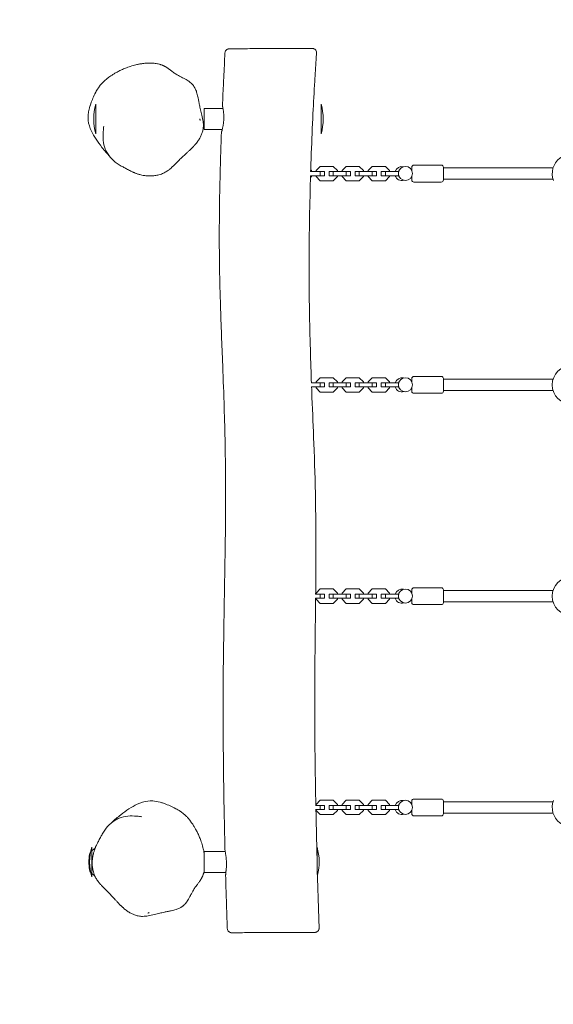
# Model space of a CAD drawing. Units: millimetres. Extents: x -2940 to 2931, y -2127 to 2127.
# Drawn here: x -1530 to -772, y -730 to 668 of the extents above; entities that cross this region are included whole.
import ezdxf

# ---------------------------------------------------------------- set-up
doc = ezdxf.new("R2010")
doc.units = ezdxf.units.MM
doc.header["$LTSCALE"] = 20
doc.linetypes.add('HIDDEN', pattern=[9.525, 6.35, -3.175])
doc.layers.add('2d', color=230, linetype='Continuous')
doc.layers.add('EN-Safetyzone', color=93, linetype='HIDDEN')

msp = doc.modelspace()

# ---------------------------------------------------------------- linework, layer by layer
at = {"layer": '2d', "lineweight": 0}
for p, q in [((-1422.3, 506.4), (-1422.3, 548.4)), ((-1102.3, 548.4), (-1102.3, 506.4)), ((-1268.3, 542.4), (-1268.3, 512.4)), ((-1241.6, 542.4), (-1268.3, 542.4)), ((-1242.7, 512.4), (-1268.3, 512.4)), ((-970.5, 461.9), (-931.5, 461.9)), ((-1097.5, 452.9), (-1117.2, 452.9)), ((-1117, 455.1), (-1116, 454.1)), ((-1116, 454.1), (-1116, 452.9)), ((-1109.5, 454.1), (-1103.5, 460.1)), ((-1109.5, 452.9), (-1109.5, 454.1)), ((-1103.5, 460.1), (-1085, 460.1)), ((-1103.5, 446.9), (-1103.5, 452.9)), ((-1097.5, 446.9), (-1097.5, 452.9)), ((-1091, 446.9), (-1091, 452.9)), ((-1060.5, 452.9), (-1091, 452.9)), ((-1085, 460.1), (-1079, 454.1)), ((-1085, 446.9), (-1085, 452.9)), ((-1079, 454.1), (-1079, 452.9)), ((-1072.5, 454.1), (-1066.5, 460.1)), ((-1072.5, 452.9), (-1072.5, 454.1)), ((-1066.5, 460.1), (-1048, 460.1)), ((-1066.5, 446.9), (-1066.5, 452.9)), ((-1060.5, 446.9), (-1060.5, 452.9)), ((-1054, 446.9), (-1054, 452.9)), ((-1023.5, 452.9), (-1054, 452.9)), ((-1048, 460.1), (-1042, 454.1)), ((-1048, 446.9), (-1048, 452.9)), ((-1042, 454.1), (-1042, 452.9)), ((-1035.5, 454.1), (-1029.5, 460.1)), ((-1035.5, 452.9), (-1035.5, 454.1)), ((-1029.5, 460.1), (-1011, 460.1)), ((-1029.5, 446.9), (-1029.5, 452.9)), ((-1023.5, 446.9), (-1023.5, 452.9)), ((-1017, 446.9), (-1017, 452.9)), ((-992, 452.9), (-1017, 452.9)), ((-1011, 460.1), (-1005, 454.1)), ((-1011, 446.9), (-1011, 452.9)), ((-1005, 454.1), (-1005, 452.9)), ((-992.5, 446.9), (-992.5, 452.9)), ((-973.5, 454.4), (-973.5, 458.9)), ((-928.5, 458.9), (-928.5, 440.9)), ((-928.5, 457.9), (-772.8, 457.9)), ((-1097.5, 446.9), (-1117.4, 446.9)), ((-1116, 445.6), (-1117.3, 444.3)), ((-1116, 446.9), (-1116, 445.6)), ((-1109.5, 445.6), (-1109.5, 446.9)), ((-1103.5, 439.7), (-1109.5, 445.6)), ((-1085, 439.7), (-1103.5, 439.7)), ((-1060.5, 446.9), (-1091, 446.9)), ((-1079, 445.6), (-1085, 439.7)), ((-1079, 446.9), (-1079, 445.6)), ((-1072.5, 445.6), (-1072.5, 446.9)), ((-1066.5, 439.7), (-1072.5, 445.6)), ((-1048, 439.7), (-1066.5, 439.7)), ((-1023.5, 446.9), (-1054, 446.9)), ((-1042, 445.6), (-1048, 439.7)), ((-1042, 446.9), (-1042, 445.6)), ((-1035.5, 445.6), (-1035.5, 446.9)), ((-1029.5, 439.7), (-1035.5, 445.6)), ((-1011, 439.7), (-1029.5, 439.7)), ((-991.9, 446.9), (-1017, 446.9)), ((-1005, 445.6), (-1011, 439.7)), ((-1005, 446.9), (-1005, 445.6)), ((-973.5, 440.9), (-973.5, 445.8)), ((-970.5, 437.9), (-931.5, 437.9)), ((-928.5, 441.9), (-772.8, 441.9)), ((-1116, 154.1), (-1116, 153.1)), ((-1116, 154.1), (-1116, 154.1)), ((-1109.5, 154.1), (-1103.5, 160.1)), ((-1109.5, 152.9), (-1109.5, 154.1)), ((-1103.5, 160.1), (-1085, 160.1)), ((-1085, 160.1), (-1079, 154.1)), ((-1079, 154.1), (-1079, 152.9)), ((-1072.5, 154.1), (-1066.5, 160.1)), ((-1072.5, 152.9), (-1072.5, 154.1)), ((-1066.5, 160.1), (-1048, 160.1)), ((-1048, 160.1), (-1042, 154.1)), ((-1042, 154.1), (-1042, 152.9)), ((-1035.5, 154.1), (-1029.5, 160.1)), ((-1035.5, 152.9), (-1035.5, 154.1)), ((-1029.5, 160.1), (-1011, 160.1)), ((-1011, 160.1), (-1005, 154.1)), ((-1005, 154.1), (-1005, 152.9)), ((-973.5, 154.4), (-973.5, 158.9)), ((-970.5, 161.9), (-931.5, 161.9)), ((-928.5, 158.9), (-928.5, 140.9)), ((-772.8, 157.9), (-928.5, 157.9)), ((-1097.5, 152.9), (-1116, 152.9)), ((-1097.5, 146.9), (-1115.8, 146.9)), ((-1109.5, 145.6), (-1109.5, 146.9)), ((-1103.5, 139.7), (-1109.5, 145.6)), ((-1103.5, 146.9), (-1103.5, 152.9)), ((-1097.5, 146.9), (-1097.5, 152.9)), ((-1091, 146.9), (-1091, 152.9)), ((-1060.5, 152.9), (-1091, 152.9)), ((-1060.5, 146.9), (-1091, 146.9)), ((-1085, 146.9), (-1085, 152.9)), ((-1079, 145.6), (-1085, 139.7)), ((-1079, 146.9), (-1079, 145.6)), ((-1072.5, 145.6), (-1072.5, 146.9)), ((-1066.5, 139.7), (-1072.5, 145.6)), ((-1066.5, 146.9), (-1066.5, 152.9)), ((-1060.5, 146.9), (-1060.5, 152.9)), ((-1054, 146.9), (-1054, 152.9)), ((-1023.5, 152.9), (-1054, 152.9)), ((-1023.5, 146.9), (-1054, 146.9)), ((-1048, 146.9), (-1048, 152.9)), ((-1042, 145.6), (-1048, 139.7)), ((-1042, 146.9), (-1042, 145.6)), ((-1035.5, 145.6), (-1035.5, 146.9)), ((-1029.5, 139.7), (-1035.5, 145.6)), ((-1029.5, 146.9), (-1029.5, 152.9)), ((-1023.5, 146.9), (-1023.5, 152.9)), ((-1017, 146.9), (-1017, 152.9)), ((-992, 152.9), (-1017, 152.9)), ((-991.9, 146.9), (-1017, 146.9)), ((-1011, 146.9), (-1011, 152.9)), ((-1005, 145.6), (-1011, 139.7)), ((-1005, 146.9), (-1005, 145.6)), ((-992.5, 146.9), (-992.5, 152.9)), ((-973.5, 140.9), (-973.5, 145.8)), ((-772.8, 141.9), (-928.5, 141.9)), ((-1085, 139.7), (-1103.5, 139.7)), ((-1048, 139.7), (-1066.5, 139.7)), ((-1011, 139.7), (-1029.5, 139.7)), ((-970.5, 137.9), (-931.5, 137.9)), ((-970.5, -138.1), (-931.5, -138.1)), ((-1097.5, -147.1), (-1110.2, -147.1)), ((-1097.5, -153.1), (-1110.2, -153.1)), ((-1109.5, -145.9), (-1103.5, -139.9)), ((-1109.5, -147.1), (-1109.5, -145.9)), ((-1109.5, -154.4), (-1109.5, -153.1)), ((-1103.5, -139.9), (-1085, -139.9)), ((-1103.5, -153.1), (-1103.5, -147.1)), ((-1097.5, -153.1), (-1097.5, -147.1)), ((-1091, -153.1), (-1091, -147.1)), ((-1060.5, -147.1), (-1091, -147.1)), ((-1060.5, -153.1), (-1091, -153.1)), ((-1085, -139.9), (-1079, -145.9)), ((-1085, -153.1), (-1085, -147.1)), ((-1079, -145.9), (-1079, -147.1)), ((-1079, -153.1), (-1079, -154.4)), ((-1072.5, -145.9), (-1066.5, -139.9)), ((-1072.5, -147.1), (-1072.5, -145.9)), ((-1072.5, -154.4), (-1072.5, -153.1)), ((-1066.5, -139.9), (-1048, -139.9)), ((-1066.5, -153.1), (-1066.5, -147.1)), ((-1060.5, -153.1), (-1060.5, -147.1)), ((-1054, -153.1), (-1054, -147.1)), ((-1023.5, -147.1), (-1054, -147.1)), ((-1023.5, -153.1), (-1054, -153.1)), ((-1048, -139.9), (-1042, -145.9)), ((-1048, -153.1), (-1048, -147.1)), ((-1042, -145.9), (-1042, -147.1)), ((-1042, -153.1), (-1042, -154.4)), ((-1035.5, -145.9), (-1029.5, -139.9)), ((-1035.5, -147.1), (-1035.5, -145.9)), ((-1035.5, -154.4), (-1035.5, -153.1)), ((-1029.5, -139.9), (-1011, -139.9)), ((-1029.5, -153.1), (-1029.5, -147.1)), ((-1023.5, -153.1), (-1023.5, -147.1)), ((-1017, -153.1), (-1017, -147.1)), ((-992, -147.1), (-1017, -147.1)), ((-991.9, -153.1), (-1017, -153.1)), ((-1011, -139.9), (-1005, -145.9)), ((-1011, -153.1), (-1011, -147.1)), ((-1005, -145.9), (-1005, -147.1)), ((-1005, -153.1), (-1005, -154.4)), ((-992.5, -153.1), (-992.5, -147.1)), ((-973.5, -145.6), (-973.5, -141.1)), ((-928.5, -141.1), (-928.5, -159.1)), ((-928.5, -142.1), (-772.8, -142.1)), ((-1103.5, -160.3), (-1109.5, -154.4)), ((-1085, -160.3), (-1103.5, -160.3)), ((-1079, -154.4), (-1085, -160.3)), ((-1066.5, -160.3), (-1072.5, -154.4)), ((-1048, -160.3), (-1066.5, -160.3)), ((-1042, -154.4), (-1048, -160.3)), ((-1029.5, -160.3), (-1035.5, -154.4)), ((-1011, -160.3), (-1029.5, -160.3)), ((-1005, -154.4), (-1011, -160.3)), ((-973.5, -159.1), (-973.5, -154.2)), ((-970.5, -162.1), (-931.5, -162.1)), ((-928.5, -158.1), (-772.8, -158.1)), ((-1097.5, -447.1), (-1110.1, -447.1)), ((-1109.5, -445.9), (-1103.5, -439.9)), ((-1109.5, -447.1), (-1109.5, -445.9)), ((-1103.5, -439.9), (-1085, -439.9)), ((-1103.5, -453.1), (-1103.5, -447.1)), ((-1097.5, -453.1), (-1097.5, -447.1)), ((-1091, -453.1), (-1091, -447.1)), ((-1060.5, -447.1), (-1091, -447.1)), ((-1085, -439.9), (-1079, -445.9)), ((-1085, -453.1), (-1085, -447.1)), ((-1079, -445.9), (-1079, -447.1)), ((-1072.5, -445.9), (-1066.5, -439.9)), ((-1072.5, -447.1), (-1072.5, -445.9)), ((-1066.5, -439.9), (-1048, -439.9)), ((-1066.5, -453.1), (-1066.5, -447.1)), ((-1060.5, -453.1), (-1060.5, -447.1)), ((-1054, -453.1), (-1054, -447.1)), ((-1023.5, -447.1), (-1054, -447.1)), ((-1048, -439.9), (-1042, -445.9)), ((-1048, -453.1), (-1048, -447.1)), ((-1042, -445.9), (-1042, -447.1)), ((-1035.5, -445.9), (-1029.5, -439.9)), ((-1035.5, -447.1), (-1035.5, -445.9)), ((-1029.5, -439.9), (-1011, -439.9)), ((-1029.5, -453.1), (-1029.5, -447.1)), ((-1023.5, -453.1), (-1023.5, -447.1)), ((-1017, -453.1), (-1017, -447.1)), ((-992, -447.1), (-1017, -447.1)), ((-1011, -439.9), (-1005, -445.9)), ((-1011, -453.1), (-1011, -447.1)), ((-1005, -445.9), (-1005, -447.1)), ((-992.5, -453.1), (-992.5, -447.1)), ((-973.5, -445.6), (-973.5, -441.1)), ((-970.5, -438.1), (-931.5, -438.1)), ((-928.5, -441.1), (-928.5, -459.1)), ((-772.8, -442.1), (-928.5, -442.1)), ((-1097.5, -453.1), (-1110, -453.1)), ((-1109.5, -454.4), (-1109.5, -453.1)), ((-1103.5, -460.3), (-1109.5, -454.4)), ((-1085, -460.3), (-1103.5, -460.3)), ((-1060.5, -453.1), (-1091, -453.1)), ((-1079, -454.4), (-1085, -460.3)), ((-1079, -453.1), (-1079, -454.4)), ((-1072.5, -454.4), (-1072.5, -453.1)), ((-1066.5, -460.3), (-1072.5, -454.4)), ((-1048, -460.3), (-1066.5, -460.3)), ((-1023.5, -453.1), (-1054, -453.1)), ((-1042, -454.4), (-1048, -460.3)), ((-1042, -453.1), (-1042, -454.4)), ((-1035.5, -454.4), (-1035.5, -453.1)), ((-1029.5, -460.3), (-1035.5, -454.4)), ((-1011, -460.3), (-1029.5, -460.3)), ((-991.9, -453.1), (-1017, -453.1)), ((-1005, -454.4), (-1011, -460.3)), ((-1005, -453.1), (-1005, -454.4)), ((-973.5, -459.1), (-973.5, -454.2)), ((-772.8, -458.1), (-928.5, -458.1)), ((-970.5, -462.1), (-931.5, -462.1)), ((-1429.7, -513.2), (-1429.5, -513)), ((-1428, -548.6), (-1428, -506.6)), ((-1268.3, -512.6), (-1268.3, -542.6)), ((-1238.5, -512.6), (-1268.3, -512.6)), ((-1108, -506.6), (-1108, -545.1)), ((-1429.7, -542), (-1429.5, -542.2)), ((-1237.6, -542.6), (-1268.3, -542.6))]:
    msp.add_line(p, q, dxfattribs=at)
for centre, radius in [((-982.5, 450.1), 9.96), ((-746.5, 149.9), 27.5), ((-982.5, 150.1), 9.96), ((-746.5, -150.1), 27.5), ((-982.5, -149.9), 9.96), ((-982.5, -449.9), 9.96)]:
    msp.add_circle(centre, radius, dxfattribs=at)
for centre, radius, start, end in [((-1350.3, 527.4), 75, 163.7398, 196.2602), ((-1174.3, 527.4), 75, 343.7398, 16.2602), ((-746.5, 449.9), 27.5, 338.5875, 201.4125), ((-970.5, 458.9), 3, 90, 180), ((-931.5, 458.9), 3, 0, 90), ((-987.5, 449.9), 10, 77.5631, 162.5424), ((-987.5, 449.9), 10, 197.4576, 287.4145), ((-970.5, 440.9), 3, 180, 270), ((-931.5, 440.9), 3, 270, 0), ((-987.5, 149.9), 10, 77.5631, 162.5424), ((-970.5, 158.9), 3, 90, 180), ((-931.5, 158.9), 3, 0, 90), ((-987.5, 149.9), 10, 197.4576, 287.4145), ((-970.5, 140.9), 3, 180, 270), ((-931.5, 140.9), 3, 270, 0), ((-970.5, -141.1), 3, 90, 180), ((-931.5, -141.1), 3, 0, 90), ((-987.5, -150.1), 10, 77.5631, 162.5424), ((-987.5, -150.1), 10, 197.4576, 287.4145), ((-970.5, -159.1), 3, 180, 270), ((-931.5, -159.1), 3, 270, 0), ((-987.5, -450.1), 10, 77.5631, 162.5424), ((-970.5, -441.1), 3, 90, 180), ((-931.5, -441.1), 3, 0, 90), ((-746.5, -450.1), 27.5, 158.5875, 21.4125), ((-987.5, -450.1), 10, 197.4576, 287.4145), ((-970.5, -459.1), 3, 180, 270), ((-931.5, -459.1), 3, 270, 0), ((-1349.1, -527.6), 83, 172.4048, 187.5952), ((-1425.5, -517.5), 6, 135.2339, 172.4048), ((-1356, -527.6), 75, 163.7398, 196.2602), ((-1411.5, -527.6), 23, 120.7775, 135.7794), ((-1180, -527.6), 75, 345.4648, 16.2602), ((-1425.5, -537.8), 6, 187.5952, 224.7661), ((-1411.5, -527.6), 23, 224.2206, 237.6453)]:
    msp.add_arc(centre, radius, start, end, dxfattribs=at)
for points, knots in [([(-1242.4, 546), (-1242.3, 549.4), (-1242.1, 552.7), (-1241.5, 566), (-1241.1, 576), (-1240, 597.8), (-1239.4, 609.6), (-1238.8, 621.4)], [0, 0, 0, 0, 10.000008, 10.000008, 40.000361, 40.000361, 75.481103, 75.481103, 75.481103, 75.481103]), ([(-1238.8, 621.4), (-1238.7, 622), (-1238.6, 622.7), (-1238.2, 623.8), (-1237.9, 624.3), (-1237.2, 625.2), (-1236.9, 625.5), (-1236.1, 626.1), (-1235.7, 626.3), (-1234.9, 626.8), (-1234.6, 626.8), (-1233.8, 627), (-1233.7, 627), (-1233.4, 627.1), (-1233.4, 627.1), (-1233.3, 627.1), (-1233.2, 627.1), (-1233.1, 627.1), (-1233.1, 627.1), (-1233, 627.1), (-1233, 627.1), (-1232.9, 627.1), (-1232.9, 627.1), (-1232.7, 627.1), (-1232.6, 627.1), (-1232.1, 627.1), (-1231.7, 627.1), (-1230.8, 627.1), (-1230.3, 627.1), (-1229, 627.1), (-1228.2, 627.1), (-1226.8, 627.1), (-1226.2, 627.1), (-1225.6, 627.1)], [152.496588, 152.496588, 152.496588, 152.496588, 152.506909, 152.506909, 152.51867, 152.51867, 152.534654, 152.534654, 152.560784, 152.560784, 152.614147, 152.614147, 152.745533, 152.745533, 152.878852, 152.878852, 153.007367, 153.007367, 153.18291, 153.18291, 153.508132, 153.508132, 154.457724, 154.457724, 160.525099, 160.525099, 166.592474, 166.592474, 172.659849, 172.659849, 178.727224, 178.727224, 182.833462, 182.833462, 182.833462, 182.833462]), ([(-1225.6, 627.1), (-1224.2, 627.1), (-1222.6, 627.1), (-1219.2, 627.2), (-1217.4, 627.2), (-1212, 627.2), (-1207.9, 627.2), (-1200.9, 627.3), (-1198.2, 627.3), (-1192.1, 627.3), (-1188.8, 627.3), (-1181.8, 627.3), (-1178.1, 627.4), (-1170.4, 627.4), (-1166.5, 627.4), (-1158.9, 627.4), (-1155.2, 627.4), (-1148.2, 627.5), (-1145, 627.5), (-1139.2, 627.5), (-1136.6, 627.5), (-1132, 627.5), (-1130.1, 627.5), (-1125.1, 627.6), (-1122.5, 627.6), (-1119.3, 627.6), (-1118.3, 627.6), (-1116.5, 627.6), (-1115.9, 627.6), (-1115.2, 627.6), (-1115, 627.6), (-1114.8, 627.6), (-1114.7, 627.6), (-1114.7, 627.6), (-1114.6, 627.6), (-1114.5, 627.6), (-1114.5, 627.6), (-1114.3, 627.6), (-1114.3, 627.6), (-1114.2, 627.6), (-1114.2, 627.6), (-1114, 627.5), (-1113.9, 627.5), (-1113.5, 627.5), (-1113.3, 627.4), (-1112.7, 627.3), (-1112.4, 627.2), (-1111.3, 626.6), (-1111, 626.3), (-1110.3, 625.7), (-1110.1, 625.4), (-1109.5, 624.6), (-1109.1, 623.8), (-1108.7, 622.4), (-1108.7, 621.8), (-1108.7, 621.2)], [0, 0, 0, 0, 8.725745, 8.725745, 16.278449, 16.278449, 30.586373, 30.586373, 39.411662, 39.411662, 49.461917, 49.461917, 60.540646, 60.540646, 72.271047, 72.271047, 83.614811, 83.614811, 94.182282, 94.182282, 103.47834, 103.47834, 111.547437, 111.547437, 125.914195, 125.914195, 134.783281, 134.783281, 145.262965, 145.262965, 150.502807, 150.502807, 153.122728, 153.122728, 154.432688, 154.432688, 155.087668, 155.087668, 155.212586, 155.212586, 155.386069, 155.386069, 155.5238, 155.5238, 155.607059, 155.607059, 155.674854, 155.674854, 155.69804, 155.69804, 155.711365, 155.711365, 155.73053, 155.73053, 155.742649, 155.742649, 155.742649, 155.742649]), ([(-1108.7, 621.2), (-1109, 617.8), (-1109.2, 614.5), (-1110.1, 601.2), (-1110.7, 591.2), (-1112.2, 565.8), (-1113.1, 550.4), (-1114.7, 516.2), (-1115.5, 497.6), (-1116.5, 470.2), (-1116.8, 461.5), (-1117.1, 452.9)], [0, 0, 0, 0, 10.000022, 10.000022, 40.000422, 40.000422, 86.401091, 86.401091, 142.515125, 142.515125, 168.53737, 168.53737, 168.53737, 168.53737]), ([(-1430.8, 545.2), (-1430.7, 545.5), (-1430.6, 545.8), (-1430.1, 547.1), (-1429.8, 548.1), (-1428.4, 551.8), (-1427.4, 554.5), (-1425.1, 559.7), (-1423.9, 562.3), (-1421.3, 567.1), (-1420.3, 569.1), (-1417.5, 573.1), (-1416.6, 574.5), (-1413.8, 577.7), (-1412.8, 578.9), (-1410.7, 580.9), (-1410.3, 581.3), (-1409.2, 582.3), (-1408.5, 582.9), (-1407.1, 584.1), (-1406.4, 584.6), (-1405.1, 585.7), (-1404.4, 586.2), (-1402.9, 587.3), (-1402, 587.9), (-1399.8, 589.4), (-1398.5, 590.3), (-1395.9, 591.9), (-1394.5, 592.7), (-1392.4, 593.9), (-1391.5, 594.3), (-1389.9, 595.2), (-1389, 595.6), (-1387.3, 596.5), (-1386.5, 596.9), (-1384.7, 597.7), (-1383.8, 598.1), (-1382, 598.8), (-1381, 599.2), (-1379, 600), (-1377.9, 600.4), (-1375.6, 601.3), (-1374.4, 601.7), (-1371.9, 602.5), (-1370.6, 602.9), (-1367.9, 603.6), (-1366.5, 604), (-1363.7, 604.7), (-1362.2, 605), (-1359.1, 605.6), (-1357.4, 605.8), (-1353.6, 606.3), (-1351.3, 606.6), (-1346.6, 606.8), (-1344, 606.8), (-1339.2, 606.5), (-1337.2, 606.3), (-1333.9, 605.6), (-1333.2, 605.5), (-1331.9, 605.1), (-1331.4, 605), (-1330.5, 604.7), (-1330.1, 604.6), (-1329.4, 604.4), (-1329.1, 604.3), (-1328.4, 604), (-1328, 603.8), (-1327.2, 603.6), (-1326.9, 603.4), (-1326.3, 603.2), (-1326.1, 603), (-1325.5, 602.8), (-1325.2, 602.6), (-1324.6, 602.3), (-1324.4, 602.2), (-1323.7, 601.8), (-1323.4, 601.7), (-1322.7, 601.3), (-1322.3, 601), (-1321.5, 600.6), (-1321.2, 600.3), (-1320.3, 599.8), (-1319.9, 599.5), (-1319, 598.9), (-1318.6, 598.5), (-1317.6, 597.8), (-1317.1, 597.5), (-1316, 596.6), (-1315.5, 596.2), (-1314, 595.1), (-1313.2, 594.5), (-1311, 592.9), (-1309.6, 591.9), (-1306.1, 589.8), (-1304.1, 588.7), (-1300, 586.5), (-1298.4, 585.6), (-1294.7, 583.7), (-1293.4, 583), (-1290.5, 581.1), (-1290, 580.7), (-1288.9, 579.9), (-1288.5, 579.6), (-1288, 579.2), (-1287.8, 579.1), (-1287.6, 578.8), (-1287.4, 578.7), (-1287.2, 578.5), (-1287.1, 578.4), (-1286.8, 578.1), (-1286.6, 578), (-1286.3, 577.7), (-1286.2, 577.6), (-1285.9, 577.3), (-1285.8, 577.2), (-1285.4, 576.8), (-1285.3, 576.7), (-1284.9, 576.2), (-1284.7, 576), (-1284.2, 575.4), (-1283.9, 575.1), (-1283.4, 574.4), (-1283.1, 574), (-1282.5, 573.2), (-1282.2, 572.7), (-1281.6, 571.7), (-1281.3, 571.2), (-1280.7, 569.8), (-1280.3, 569), (-1279.6, 567.3), (-1279.3, 566.4), (-1278.7, 564.4), (-1278.4, 563.4), (-1277.8, 561.1), (-1277.6, 559.8), (-1277, 557.1), (-1276.7, 555.7), (-1276, 552.4), (-1275.7, 550.6), (-1274.9, 546.6), (-1274.4, 544.5), (-1273.3, 539.8), (-1272.7, 537.3), (-1271.4, 531.8), (-1270.7, 529), (-1269.7, 523.4), (-1269.4, 520.8), (-1269.4, 516.2), (-1269.6, 514.1), (-1270.4, 510.2), (-1270.9, 508.5), (-1272, 505.3), (-1272.7, 503.8), (-1274.2, 500.8), (-1275, 499.4), (-1276.9, 496.5), (-1277.7, 495.2), (-1279.6, 492.8), (-1280, 492.3), (-1280.8, 491.4), (-1280.9, 491.2), (-1281.3, 490.8), (-1281.5, 490.5), (-1281.9, 490.1), (-1282, 490), (-1282.2, 489.8), (-1282.3, 489.7), (-1282.5, 489.5), (-1282.6, 489.3), (-1282.8, 489.1), (-1282.9, 489), (-1283.1, 488.8), (-1283.2, 488.7), (-1283.5, 488.4), (-1283.6, 488.3), (-1283.9, 487.9), (-1284.1, 487.7), (-1284.6, 487.2), (-1284.8, 487), (-1285.4, 486.4), (-1285.6, 486.2), (-1286.3, 485.5), (-1286.6, 485.2), (-1287.4, 484.4), (-1287.9, 484), (-1288.9, 483), (-1289.5, 482.5), (-1291, 481.1), (-1292, 480.2), (-1294.6, 477.8), (-1296.2, 476.3), (-1299.5, 473.2), (-1301.1, 471.8), (-1304, 468.9), (-1305.4, 467.5), (-1308.3, 464.5), (-1309.4, 463.4), (-1311.8, 461.1), (-1312.8, 460.1), (-1314.9, 458.2), (-1315.8, 457.4), (-1317, 456.4), (-1317.2, 456.2), (-1318, 455.6), (-1318.5, 455.2), (-1319.9, 454.2), (-1320.7, 453.6), (-1322.2, 452.6), (-1323, 452.1), (-1324.6, 451.2), (-1325.4, 450.8), (-1327.2, 450), (-1328.1, 449.6), (-1330.2, 448.8), (-1331.4, 448.4), (-1334.5, 447.6), (-1336.3, 447.2), (-1340.2, 446.7), (-1342.2, 446.5), (-1346.2, 446.5), (-1348.2, 446.6), (-1351.9, 446.9), (-1353.6, 447.1), (-1356.3, 447.6), (-1357.3, 447.9), (-1359.2, 448.3), (-1360, 448.5), (-1361.4, 448.9), (-1362, 449.1), (-1363.2, 449.5), (-1363.8, 449.7), (-1364.8, 450.1), (-1365.3, 450.2), (-1366.3, 450.6), (-1366.8, 450.8), (-1367.7, 451.2), (-1368.2, 451.4), (-1369.1, 451.8), (-1369.5, 452), (-1370.5, 452.4), (-1371, 452.7), (-1372.1, 453.2), (-1372.6, 453.5), (-1374.1, 454.2), (-1375, 454.7), (-1377.6, 456.1), (-1379.3, 457), (-1382.8, 458.8), (-1384.4, 459.7), (-1386.2, 460.6)], [0, 0, 0, 0, 10.000003, 10.000003, 40.000038, 40.000038, 124.009181, 124.009181, 213.570673, 213.570673, 269.637152, 269.637152, 295.619482, 295.619482, 306.451719, 306.451719, 308.852, 308.852, 311.918981, 311.918981, 314.476811, 314.476811, 317.075489, 317.075489, 320.332429, 320.332429, 325.356673, 325.356673, 329.83672, 329.83672, 332.848965, 332.848965, 336.077871, 336.077871, 339.744214, 339.744214, 344.091775, 344.091775, 349.394487, 349.394487, 355.965756, 355.965756, 364.196212, 364.196212, 374.354645, 374.354645, 386.123361, 386.123361, 400.23272, 400.23272, 417.229282, 417.229282, 440.611204, 440.611204, 464.462183, 464.462183, 478.850949, 478.850949, 482.508949, 482.508949, 484.542127, 484.542127, 485.975961, 485.975961, 486.923306, 486.923306, 488.254913, 488.254913, 489.317364, 489.317364, 490.518481, 490.518481, 492.061705, 492.061705, 494.213673, 494.213673, 497.643205, 497.643205, 502.677295, 502.677295, 510.001773, 510.001773, 520.430806, 520.430806, 535.064343, 535.064343, 555.471213, 555.471213, 584.773235, 584.773235, 629.841112, 629.841112, 708.199813, 708.199813, 800.486443, 800.486443, 856.306694, 856.306694, 884.499224, 884.499224, 890.231241, 890.231241, 892.679101, 892.679101, 893.330036, 893.330036, 893.979798, 893.979798, 894.415984, 894.415984, 895.08825, 895.08825, 895.685308, 895.685308, 896.391032, 896.391032, 897.404533, 897.404533, 899.082227, 899.082227, 901.902283, 901.902283, 906.004564, 906.004564, 911.97666, 911.97666, 920.42497, 920.42497, 933.86452, 933.86452, 951.056566, 951.056566, 973.502946, 973.502946, 1002.83432, 1002.83432, 1041.335441, 1041.335441, 1092.659989, 1092.659989, 1160.637978, 1160.637978, 1244.691718, 1244.691718, 1348.004632, 1348.004632, 1430.885648, 1430.885648, 1490.413151, 1490.413151, 1528.576668, 1528.576668, 1558.836788, 1558.836788, 1584.587654, 1584.587654, 1605.184475, 1605.184475, 1610.649164, 1610.649164, 1611.79198, 1611.79198, 1613.134544, 1613.134544, 1613.765739, 1613.765739, 1614.069075, 1614.069075, 1614.576805, 1614.576805, 1615.081611, 1615.081611, 1615.700167, 1615.700167, 1616.661478, 1616.661478, 1618.369693, 1618.369693, 1621.342796, 1621.342796, 1625.882821, 1625.882821, 1632.847799, 1632.847799, 1643.418573, 1643.418573, 1659.785751, 1659.785751, 1687.883173, 1687.883173, 1731.932909, 1731.932909, 1763.686149, 1763.686149, 1786.887692, 1786.887692, 1798.15952, 1798.15952, 1804.989445, 1804.989445, 1809.392403, 1809.392403, 1810.134133, 1810.134133, 1812.372125, 1812.372125, 1815.191138, 1815.191138, 1818.045395, 1818.045395, 1821.206049, 1821.206049, 1824.869816, 1824.869816, 1829.667392, 1829.667392, 1836.65519, 1836.65519, 1844.015375, 1844.015375, 1851.627983, 1851.627983, 1858.599361, 1858.599361, 1864.276813, 1864.276813, 1869.557191, 1869.557191, 1875.244425, 1875.244425, 1881.895157, 1881.895157, 1890.056589, 1890.056589, 1900.435641, 1900.435641, 1914.029857, 1914.029857, 1932.238495, 1932.238495, 1957.635264, 1957.635264, 1995.135206, 1995.135206, 2057.582334, 2057.582334, 2173.072655, 2173.072655, 2266.79993, 2266.79993, 2266.79993, 2266.79993]), ([(-1242.4, 546), (-1242.4, 546), (-1242.4, 545.9), (-1242.3, 545.6), (-1242.3, 545.6), (-1242.3, 545.4), (-1242.3, 545.3), (-1242.2, 545), (-1242.1, 544.8), (-1242, 544.1), (-1241.9, 543.5), (-1241.6, 542.2), (-1241.4, 541.4), (-1241.2, 540.1), (-1241.1, 539.6), (-1241, 538.6), (-1240.9, 538.1), (-1240.8, 536.6), (-1240.6, 535.5), (-1240.5, 533.8), (-1240.5, 533.2), (-1240.4, 532), (-1240.4, 531.4), (-1240.4, 529.5), (-1240.4, 528.3), (-1240.5, 527)], [0.09012543, 0.09012543, 0.09012543, 0.09012543, 0.09348591, 0.09348591, 0.09441701, 0.09441701, 0.09534811, 0.09534811, 0.0972103, 0.0972103, 0.10093469, 0.10093469, 0.10465908, 0.10465908, 0.10652128, 0.10652128, 0.10838348, 0.10838348, 0.11210787, 0.11210787, 0.11397006, 0.11397006, 0.11583226, 0.11583226, 0.11955665, 0.11955665, 0.11955665, 0.11955665]), ([(-1402.5, 474.2), (-1406.4, 478.2), (-1410.1, 482.6), (-1419.6, 494.9), (-1424.9, 502.5), (-1430.8, 515.1), (-1432.5, 520.2), (-1433.5, 529), (-1433.7, 535.1), (-1431.2, 543.8), (-1431, 544.5), (-1430.8, 545.2)], [-428.166694, -428.166694, -428.166694, -428.166694, -387.413687, -387.413687, -316.442011, -316.442011, -271.820599, -271.820599, -241.673879, -241.673879, -239.173349, -239.173349, -239.173349, -239.173349]), ([(-1274.7, 527.5), (-1274.6, 527), (-1274.4, 526.5), (-1274.2, 525.8), (-1274.1, 525.6), (-1274.1, 525.4)], [102.994146, 102.994146, 102.994146, 102.994146, 104.039957, 104.039957, 104.551144, 104.551144, 104.551144, 104.551144]), ([(-1240.5, 527), (-1240.5, 525.8), (-1240.6, 524.5), (-1240.8, 522.7), (-1240.9, 522.1), (-1241, 520.9), (-1241.1, 520.3), (-1241.4, 518.6), (-1241.6, 517.5), (-1241.9, 516), (-1242, 515.5), (-1242.2, 514.5), (-1242.3, 514), (-1242.6, 512.7), (-1242.8, 511.9), (-1243.1, 510.9), (-1243.2, 510.6), (-1243.4, 510), (-1243.5, 509.7), (-1243.6, 509.3), (-1243.7, 509), (-1243.7, 508.8), (-1243.8, 508.7), (-1243.8, 508.5), (-1243.8, 508.5), (-1243.9, 508.2), (-1243.9, 508.1), (-1243.9, 508.1)], [0, 0, 0, 0, 0.0037479, 0.0037479, 0.00562185, 0.00562185, 0.0074958, 0.0074958, 0.0112437, 0.0112437, 0.01311765, 0.01311765, 0.0149916, 0.0149916, 0.0187395, 0.0187395, 0.02061345, 0.02061345, 0.0224874, 0.0224874, 0.02436135, 0.02436135, 0.02529832, 0.02529832, 0.0262353, 0.0262353, 0.02911972, 0.02911972, 0.02911972, 0.02911972]), ([(-1386.2, 460.6), (-1390.2, 462.7), (-1393.8, 465.3), (-1400.4, 471.4), (-1403.4, 474.9), (-1407, 480.6), (-1408, 482.7), (-1410.5, 488.7), (-1411.4, 492.9), (-1412.2, 501.3), (-1412, 505.6), (-1411.5, 512.3), (-1411.2, 514.7), (-1410.9, 517.1)], [48.723515, 48.723515, 48.723515, 48.723515, 60.540723, 60.540723, 72.357932, 72.357932, 78.266536, 78.266536, 88.788301, 88.788301, 100.605509, 100.605509, 107.809556, 107.809556, 107.809556, 107.809556]), ([(-1238.8, -509.8), (-1238.9, -506.4), (-1239, -503.1), (-1239.3, -489.8), (-1239.5, -479.8), (-1240.3, -441.8), (-1240.7, -413.8), (-1241.3, -360.1), (-1241.5, -334.4), (-1241.4, -287), (-1241.3, -265.3), (-1240.8, -221.6), (-1240.5, -199.6), (-1239.6, -147.9), (-1239.1, -118.1), (-1238.1, -54.4), (-1237.7, -20.5), (-1238, 33.2), (-1238.3, 52.9), (-1239.1, 89.9), (-1239.6, 107.2), (-1240.8, 144.4), (-1241.5, 164.3), (-1243.4, 212), (-1244.5, 239.8), (-1245.9, 285.9), (-1246.4, 304.1), (-1246.8, 338), (-1246.9, 353.5), (-1246.8, 385.1), (-1246.6, 401.2), (-1246.1, 434.8), (-1245.7, 452.3), (-1244.8, 482.6), (-1244.4, 495.3), (-1243.9, 508.1)], [0, 0, 0, 0, 10.000001, 10.000001, 40.000044, 40.000044, 123.929739, 123.929739, 201.100325, 201.100325, 266.250729, 266.250729, 332.155124, 332.155124, 421.511644, 421.511644, 523.314471, 523.314471, 582.484081, 582.484081, 634.373124, 634.373124, 694.05921, 694.05921, 777.620616, 777.620616, 832.365516, 832.365516, 879.098554, 879.098554, 927.210582, 927.210582, 979.889329, 979.889329, 1018.094983, 1018.094983, 1018.094983, 1018.094983]), ([(-1117.3, 446.9), (-1117.6, 437), (-1117.8, 427.2), (-1118.5, 397), (-1118.9, 376.6), (-1119.3, 336.6), (-1119.4, 317), (-1119.2, 278.8), (-1118.9, 260.4), (-1118.2, 223.4), (-1117.7, 204.9), (-1116.8, 175.3), (-1116.4, 164.1), (-1116, 152.9)], [174.540576, 174.540576, 174.540576, 174.540576, 204.031343, 204.031343, 265.160175, 265.160175, 324.123741, 324.123741, 379.540356, 379.540356, 434.999152, 434.999152, 468.611713, 468.611713, 468.611713, 468.611713]), ([(-1115.8, 146.9), (-1115.6, 141.9), (-1115.4, 136.9), (-1114.3, 110.2), (-1113.4, 88.5), (-1111.6, 39.8), (-1110.7, 13), (-1109.9, -32.3), (-1109.7, -50.7), (-1109.6, -86.3), (-1109.7, -103.6), (-1109.9, -129.6), (-1109.9, -138.4), (-1110, -147.1)], [474.615947, 474.615947, 474.615947, 474.615947, 489.524215, 489.524215, 554.846578, 554.846578, 635.457379, 635.457379, 690.666251, 690.666251, 742.413357, 742.413357, 768.725002, 768.725002, 768.725002, 768.725002]), ([(-1110.1, -153.1), (-1110.2, -164), (-1110.3, -174.9), (-1110.8, -215.4), (-1111.1, -245.1), (-1111.4, -302.9), (-1111.3, -331), (-1110.8, -382.2), (-1110.5, -405.2), (-1110, -434.6), (-1109.8, -440.9), (-1109.7, -447.1)], [774.725299, 774.725299, 774.725299, 774.725299, 807.351188, 807.351188, 896.332857, 896.332857, 980.76815, 980.76815, 1049.883518, 1049.883518, 1068.75273, 1068.75273, 1068.75273, 1068.75273]), ([(-1399.7, -471.6), (-1395.7, -467.7), (-1391.2, -464), (-1378.9, -454.5), (-1371.4, -449.2), (-1358.7, -443.3), (-1353.6, -441.7), (-1344.8, -440.7), (-1338.8, -440.4), (-1330, -442.9), (-1329.3, -443.1), (-1328.7, -443.3)], [-428.166694, -428.166694, -428.166694, -428.166694, -387.413687, -387.413687, -316.442011, -316.442011, -271.820599, -271.820599, -241.673879, -241.673879, -239.173349, -239.173349, -239.173349, -239.173349]), ([(-1328.7, -443.3), (-1328.3, -443.4), (-1328, -443.5), (-1326.7, -444), (-1325.7, -444.3), (-1322, -445.7), (-1319.4, -446.7), (-1314.1, -449), (-1311.6, -450.2), (-1306.7, -452.8), (-1304.8, -453.9), (-1300.7, -456.6), (-1299.4, -457.5), (-1296.1, -460.3), (-1295, -461.3), (-1292.9, -463.4), (-1292.5, -463.8), (-1291.5, -464.9), (-1290.9, -465.6), (-1289.8, -467), (-1289.2, -467.7), (-1288.1, -469), (-1287.6, -469.7), (-1286.5, -471.3), (-1285.9, -472.1), (-1284.4, -474.3), (-1283.6, -475.6), (-1282, -478.2), (-1281.2, -479.6), (-1280, -481.7), (-1279.5, -482.6), (-1278.6, -484.3), (-1278.2, -485.1), (-1277.4, -486.8), (-1277, -487.6), (-1276.2, -489.4), (-1275.8, -490.3), (-1275, -492.2), (-1274.6, -493.1), (-1273.8, -495.2), (-1273.4, -496.2), (-1272.6, -498.5), (-1272.2, -499.7), (-1271.4, -502.2), (-1271, -503.5), (-1270.2, -506.2), (-1269.9, -507.6), (-1269.2, -510.4), (-1268.9, -511.9), (-1268.5, -513.9), (-1268.4, -514.4), (-1268.3, -515)], [0, 0, 0, 0, 10.000003, 10.000003, 40.000038, 40.000038, 124.009181, 124.009181, 213.570673, 213.570673, 269.637152, 269.637152, 295.619482, 295.619482, 306.451719, 306.451719, 308.852, 308.852, 311.918981, 311.918981, 314.476811, 314.476811, 317.075489, 317.075489, 320.332429, 320.332429, 325.356673, 325.356673, 329.83672, 329.83672, 332.848965, 332.848965, 336.077871, 336.077871, 339.744214, 339.744214, 344.091775, 344.091775, 349.394487, 349.394487, 355.965756, 355.965756, 364.196212, 364.196212, 374.354645, 374.354645, 386.123361, 386.123361, 400.23272, 400.23272, 405.798206, 405.798206, 405.798206, 405.798206]), ([(-1109.6, -453.1), (-1109.2, -471.9), (-1108.8, -490.7), (-1108.2, -514.3), (-1108.1, -519.1), (-1108, -524)], [1074.754367, 1074.754367, 1074.754367, 1074.754367, 1131.122176, 1131.122176, 1145.613159, 1145.613159, 1145.613159, 1145.613159]), ([(-1413.2, -488), (-1411.1, -483.9), (-1408.5, -480.3), (-1402.4, -473.7), (-1399, -470.8), (-1393.2, -467.2), (-1391.2, -466.1), (-1385.1, -463.6), (-1380.9, -462.7), (-1372.5, -461.9), (-1368.2, -462.1), (-1361.6, -462.7), (-1359.2, -462.9), (-1356.7, -463.2)], [48.723515, 48.723515, 48.723515, 48.723515, 60.540723, 60.540723, 72.357932, 72.357932, 78.266536, 78.266536, 88.788301, 88.788301, 100.605509, 100.605509, 107.809556, 107.809556, 107.809556, 107.809556]), ([(-1268.3, -540.6), (-1268.4, -541), (-1268.5, -541.4), (-1268.7, -542.2), (-1268.8, -542.7), (-1269.1, -543.6), (-1269.2, -544), (-1269.5, -544.7), (-1269.6, -545), (-1269.8, -545.7), (-1270, -546.2), (-1270.3, -546.9), (-1270.4, -547.2), (-1270.7, -547.8), (-1270.8, -548.1), (-1271.1, -548.6), (-1271.2, -548.9), (-1271.5, -549.5), (-1271.6, -549.8), (-1272, -550.4), (-1272.2, -550.7), (-1272.6, -551.5), (-1272.8, -551.8), (-1273.3, -552.6), (-1273.5, -553), (-1274.1, -553.8), (-1274.4, -554.2), (-1275, -555.1), (-1275.3, -555.5), (-1276, -556.5), (-1276.4, -557), (-1277.2, -558.1), (-1277.6, -558.7), (-1278.7, -560.1), (-1279.3, -560.9), (-1280.9, -563.1), (-1281.9, -564.6), (-1284, -568), (-1285.2, -570), (-1287.3, -574.1), (-1288.2, -575.8), (-1290.2, -579.4), (-1290.8, -580.7), (-1292.8, -583.6), (-1293.2, -584.2), (-1293.9, -585.2), (-1294.2, -585.6), (-1294.7, -586.2), (-1294.8, -586.3), (-1295, -586.6), (-1295.1, -586.7), (-1295.4, -587), (-1295.5, -587.1), (-1295.7, -587.3), (-1295.9, -587.5), (-1296.1, -587.8), (-1296.3, -588), (-1296.5, -588.2), (-1296.7, -588.4), (-1297, -588.7), (-1297.2, -588.8), (-1297.6, -589.2), (-1297.8, -589.4), (-1298.4, -589.9), (-1298.7, -590.2), (-1299.4, -590.7), (-1299.8, -591), (-1300.7, -591.6), (-1301.1, -591.9), (-1302.1, -592.5), (-1302.7, -592.8), (-1304.1, -593.5), (-1304.9, -593.8), (-1306.6, -594.5), (-1307.5, -594.8), (-1309.4, -595.4), (-1310.5, -595.7), (-1312.8, -596.3), (-1314, -596.6), (-1316.7, -597.1), (-1318.2, -597.4), (-1321.4, -598.1), (-1323.2, -598.4), (-1327.2, -599.2), (-1329.4, -599.7), (-1334.1, -600.8), (-1336.6, -601.4), (-1342, -602.7), (-1344.9, -603.5), (-1350.4, -604.4), (-1353, -604.7), (-1357.7, -604.7), (-1359.8, -604.5), (-1363.7, -603.7), (-1365.3, -603.3), (-1368.5, -602.1), (-1370, -601.5), (-1373, -599.9), (-1374.5, -599.1), (-1377.4, -597.3), (-1378.6, -596.4), (-1381, -594.5), (-1381.6, -594.1), (-1382.5, -593.3), (-1382.6, -593.2), (-1383, -592.8), (-1383.3, -592.6), (-1383.7, -592.2), (-1383.9, -592.1), (-1384.1, -591.9), (-1384.2, -591.8), (-1384.4, -591.7), (-1384.5, -591.5), (-1384.7, -591.3), (-1384.8, -591.2), (-1385.1, -591), (-1385.2, -590.9), (-1385.4, -590.7), (-1385.6, -590.5), (-1385.9, -590.2), (-1386.1, -590), (-1386.6, -589.6), (-1386.8, -589.3), (-1387.4, -588.8), (-1387.7, -588.5), (-1388.3, -587.8), (-1388.6, -587.5), (-1389.4, -586.7), (-1389.8, -586.3), (-1390.8, -585.2), (-1391.3, -584.6), (-1392.8, -583.1), (-1393.7, -582.1), (-1396, -579.6), (-1397.5, -577.9), (-1400.6, -574.6), (-1402, -573.1), (-1404.9, -570.1), (-1406.3, -568.7), (-1409.3, -565.8), (-1410.5, -564.7), (-1412.7, -562.4), (-1413.7, -561.3), (-1415.6, -559.3), (-1416.4, -558.3), (-1417.5, -557.1), (-1417.6, -556.9), (-1418.2, -556.2), (-1418.7, -555.6), (-1419.7, -554.2), (-1420.2, -553.4), (-1421.2, -551.9), (-1421.7, -551.1), (-1422.6, -549.5), (-1423, -548.7), (-1423.9, -547), (-1424.2, -546.1), (-1425, -543.9), (-1425.4, -542.7), (-1426.3, -539.6), (-1426.6, -537.8), (-1427.2, -534), (-1427.3, -532), (-1427.4, -527.9), (-1427.3, -525.9), (-1426.9, -522.2), (-1426.7, -520.5), (-1426.2, -517.9), (-1426, -516.8), (-1425.5, -514.9), (-1425.3, -514.2), (-1424.9, -512.7), (-1424.7, -512.1), (-1424.4, -510.9), (-1424.2, -510.4), (-1423.8, -509.3), (-1423.6, -508.8), (-1423.2, -507.8), (-1423, -507.3), (-1422.6, -506.4), (-1422.5, -506), (-1422.1, -505), (-1421.9, -504.6), (-1421.4, -503.6), (-1421.2, -503.2), (-1420.6, -502.1), (-1420.4, -501.5), (-1419.6, -500), (-1419.1, -499.1), (-1417.8, -496.5), (-1416.8, -494.8), (-1415, -491.3), (-1414.1, -489.7), (-1413.2, -488)], [480.695734, 480.695734, 480.695734, 480.695734, 482.508949, 482.508949, 484.542127, 484.542127, 485.975961, 485.975961, 486.923306, 486.923306, 488.254913, 488.254913, 489.317364, 489.317364, 490.518481, 490.518481, 492.061705, 492.061705, 494.213673, 494.213673, 497.643205, 497.643205, 502.677295, 502.677295, 510.001773, 510.001773, 520.430806, 520.430806, 535.064343, 535.064343, 555.471213, 555.471213, 584.773235, 584.773235, 629.841112, 629.841112, 708.199813, 708.199813, 800.486443, 800.486443, 856.306694, 856.306694, 884.499224, 884.499224, 890.231241, 890.231241, 892.679101, 892.679101, 893.330036, 893.330036, 893.979798, 893.979798, 894.415984, 894.415984, 895.08825, 895.08825, 895.685308, 895.685308, 896.391032, 896.391032, 897.404533, 897.404533, 899.082227, 899.082227, 901.902283, 901.902283, 906.004564, 906.004564, 911.97666, 911.97666, 920.42497, 920.42497, 933.86452, 933.86452, 951.056566, 951.056566, 973.502946, 973.502946, 1002.83432, 1002.83432, 1041.335441, 1041.335441, 1092.659989, 1092.659989, 1160.637978, 1160.637978, 1244.691718, 1244.691718, 1348.004632, 1348.004632, 1430.885648, 1430.885648, 1490.413151, 1490.413151, 1528.576668, 1528.576668, 1558.836788, 1558.836788, 1584.587654, 1584.587654, 1605.184475, 1605.184475, 1610.649164, 1610.649164, 1611.79198, 1611.79198, 1613.134544, 1613.134544, 1613.765739, 1613.765739, 1614.069075, 1614.069075, 1614.576805, 1614.576805, 1615.081611, 1615.081611, 1615.700167, 1615.700167, 1616.661478, 1616.661478, 1618.369693, 1618.369693, 1621.342796, 1621.342796, 1625.882821, 1625.882821, 1632.847799, 1632.847799, 1643.418573, 1643.418573, 1659.785751, 1659.785751, 1687.883173, 1687.883173, 1731.932909, 1731.932909, 1763.686149, 1763.686149, 1786.887692, 1786.887692, 1798.15952, 1798.15952, 1804.989445, 1804.989445, 1809.392403, 1809.392403, 1810.134133, 1810.134133, 1812.372125, 1812.372125, 1815.191138, 1815.191138, 1818.045395, 1818.045395, 1821.206049, 1821.206049, 1824.869816, 1824.869816, 1829.667392, 1829.667392, 1836.65519, 1836.65519, 1844.015375, 1844.015375, 1851.627983, 1851.627983, 1858.599361, 1858.599361, 1864.276813, 1864.276813, 1869.557191, 1869.557191, 1875.244425, 1875.244425, 1881.895157, 1881.895157, 1890.056589, 1890.056589, 1900.435641, 1900.435641, 1914.029857, 1914.029857, 1932.238495, 1932.238495, 1957.635264, 1957.635264, 1995.135206, 1995.135206, 2057.582334, 2057.582334, 2173.072656, 2173.072656, 2266.79993, 2266.79993, 2266.79993, 2266.79993]), ([(-1238.8, -509.8), (-1238.8, -509.9), (-1238.8, -510.1), (-1238.7, -510.8), (-1238.7, -511.4), (-1238.5, -512.5), (-1238.4, -512.8), (-1238.3, -513.6), (-1238.2, -514), (-1238.1, -514.9), (-1238, -515.4), (-1237.9, -516.3), (-1237.8, -516.8), (-1237.6, -518.4), (-1237.4, -519.5), (-1237.2, -521.2), (-1237.2, -521.8), (-1237, -523), (-1237, -523.6), (-1236.8, -525.4), (-1236.8, -526.7), (-1236.7, -527.9)], [0.0953901, 0.0953901, 0.0953901, 0.0953901, 0.09713338, 0.09713338, 0.10087456, 0.10087456, 0.10274515, 0.10274515, 0.10461574, 0.10461574, 0.10648633, 0.10648633, 0.10835692, 0.10835692, 0.11209811, 0.11209811, 0.1139687, 0.1139687, 0.11583929, 0.11583929, 0.11958047, 0.11958047, 0.11958047, 0.11958047]), ([(-1236.7, -527.9), (-1236.7, -529.2), (-1236.7, -530.5), (-1236.7, -532.3), (-1236.8, -532.9), (-1236.8, -534.1), (-1236.8, -534.7), (-1236.9, -536.4), (-1237, -537.5), (-1237.2, -539.1), (-1237.2, -539.6), (-1237.3, -540.5), (-1237.4, -541), (-1237.5, -542.3), (-1237.6, -543.1), (-1237.7, -544.1), (-1237.8, -544.5), (-1237.8, -545), (-1237.8, -545.3), (-1237.9, -545.8), (-1237.9, -546), (-1237.9, -546.2), (-1237.9, -546.2), (-1237.9, -546.3)], [0, 0, 0, 0, 0.0037326, 0.0037326, 0.0055989, 0.0055989, 0.00746519, 0.00746519, 0.01119779, 0.01119779, 0.01306409, 0.01306409, 0.01493039, 0.01493039, 0.01866299, 0.01866299, 0.02052928, 0.02052928, 0.02239558, 0.02239558, 0.02426188, 0.02426188, 0.02467324, 0.02467324, 0.02467324, 0.02467324]), ([(-1235.5, -622.1), (-1235.6, -618.8), (-1235.8, -615.5), (-1236.2, -602.1), (-1236.5, -592.1), (-1237.2, -570.2), (-1237.5, -558.2), (-1237.9, -546.3)], [0, 0, 0, 0, 10.000002, 10.000002, 40.00005, 40.00005, 75.899209, 75.899209, 75.899209, 75.899209]), ([(-1107.4, -546.3), (-1106.8, -565.7), (-1106.3, -585.1), (-1105.5, -610.1), (-1105.3, -615.7), (-1105.1, -621.2)], [1167.945289, 1167.945289, 1167.945289, 1167.945289, 1226.240402, 1226.240402, 1242.896977, 1242.896977, 1242.896977, 1242.896977]), ([(-1346.4, -599.4), (-1346.8, -599.6), (-1347.3, -599.7), (-1348, -599.9), (-1348.2, -600), (-1348.5, -600.1)], [102.994146, 102.994146, 102.994146, 102.994146, 104.039957, 104.039957, 104.551144, 104.551144, 104.551144, 104.551144]), ([(-1167.9, -627.7), (-1174, -627.7), (-1180.3, -627.7), (-1189.5, -627.8), (-1192.5, -627.8), (-1197.7, -627.8), (-1199.8, -627.8), (-1205.2, -627.8), (-1208.3, -627.8), (-1214.9, -627.9), (-1218.1, -627.9), (-1222.4, -627.9), (-1223.9, -627.9), (-1226.3, -627.9), (-1227.3, -627.9), (-1228.5, -627.9), (-1228.9, -627.9), (-1229.3, -627.9), (-1229.4, -627.9), (-1229.5, -627.9), (-1229.5, -627.9), (-1229.6, -627.9), (-1229.6, -627.9), (-1229.7, -627.9), (-1229.8, -627.9), (-1229.8, -627.9), (-1229.9, -627.9), (-1229.9, -627.9), (-1230, -627.9), (-1230.2, -627.9), (-1230.3, -627.9), (-1230.6, -627.8), (-1230.8, -627.8), (-1231.4, -627.6), (-1231.7, -627.6), (-1232.7, -627), (-1233.1, -626.8), (-1233.8, -626.2), (-1234, -625.9), (-1234.7, -625), (-1235.1, -624.3), (-1235.4, -623), (-1235.5, -622.6), (-1235.5, -622.1)], [-184.430272, -184.430272, -184.430272, -184.430272, -165.998966, -165.998966, -156.783313, -156.783313, -149.96869, -149.96869, -138.805692, -138.805692, -123.581621, -123.581621, -114.365968, -114.365968, -105.150315, -105.150315, -98.712029, -98.712029, -95.492886, -95.492886, -93.883315, -93.883315, -93.078529, -93.078529, -92.814926, -92.814926, -92.714728, -92.714728, -92.570335, -92.570335, -92.451043, -92.451043, -92.376371, -92.376371, -92.325057, -92.325057, -92.305655, -92.305655, -92.295108, -92.295108, -92.280275, -92.280275, -92.273743, -92.273743, -92.273743, -92.273743]), ([(-1105.1, -621.2), (-1105.1, -621.9), (-1105.2, -622.5), (-1105.6, -623.7), (-1105.8, -624.2), (-1106.4, -625.2), (-1106.8, -625.5), (-1107.5, -626.2), (-1107.9, -626.5), (-1108.7, -626.9), (-1109.1, -627), (-1109.8, -627.3), (-1110, -627.3), (-1110.3, -627.4), (-1110.4, -627.4), (-1110.6, -627.4), (-1110.6, -627.4), (-1110.7, -627.4), (-1110.7, -627.4), (-1110.8, -627.4), (-1110.9, -627.4), (-1111, -627.4), (-1111, -627.4), (-1111.2, -627.4), (-1111.3, -627.4), (-1112, -627.4), (-1112.5, -627.4), (-1113.9, -627.4), (-1114.8, -627.4), (-1117, -627.4), (-1118.3, -627.5), (-1121, -627.5), (-1122.4, -627.5), (-1126.2, -627.5), (-1129.1, -627.5), (-1135.9, -627.5), (-1139.9, -627.6), (-1149.7, -627.6), (-1155.7, -627.6), (-1163.7, -627.7), (-1165.8, -627.7), (-1167.9, -627.7)], [-89.758791, -89.758791, -89.758791, -89.758791, -89.744134, -89.744134, -89.728235, -89.728235, -89.707591, -89.707591, -89.675527, -89.675527, -89.614243, -89.614243, -89.473196, -89.473196, -89.310939, -89.310939, -89.159286, -89.159286, -88.957382, -88.957382, -88.594889, -88.594889, -87.597358, -87.597358, -80.067813, -80.067813, -71.091934, -71.091934, -62.116055, -62.116055, -53.69225, -53.69225, -47.289757, -47.289757, -36.69504, -36.69504, -24.188342, -24.188342, -6.236584, -6.236584, 0, 0, 0, 0])]:
    msp.add_open_spline(points, degree=3, knots=knots, dxfattribs=at)
for points in [[(-974.1, 455.4), (-973.9, 455.4), (-973.7, 455.3), (-973.5, 455.3)], [(-973.5, 444.4), (-973.8, 444.4), (-974.1, 444.3), (-974.4, 444.3)], [(-974.1, 155.4), (-973.9, 155.4), (-973.7, 155.3), (-973.5, 155.3)], [(-973.5, 144.4), (-973.8, 144.4), (-974.1, 144.3), (-974.4, 144.3)], [(-974.1, -144.6), (-973.9, -144.6), (-973.7, -144.7), (-973.5, -144.7)], [(-973.5, -155.6), (-973.8, -155.6), (-974.1, -155.7), (-974.4, -155.7)], [(-974.1, -444.6), (-973.9, -444.6), (-973.7, -444.7), (-973.5, -444.7)], [(-973.5, -455.6), (-973.8, -455.6), (-974.1, -455.7), (-974.4, -455.7)]]:
    msp.add_open_spline(points, degree=3, dxfattribs=at)
at = {"layer": 'EN-Safetyzone', "flags": 128}
msp.add_lwpolyline([(-1440.3, -2127.5, -0.414214), (-2940.3, -627.5), (-2940.3, 627.5, -0.414214), (-1440.3, 2127.5), (1431.5, 2127.5, -0.414214), (2931.5, 627.5), (2931.5, -627.5, -0.414214), (1431.5, -2127.5)], format="xyb", close=True, dxfattribs=at)

doc.saveas('drawing.dxf')
